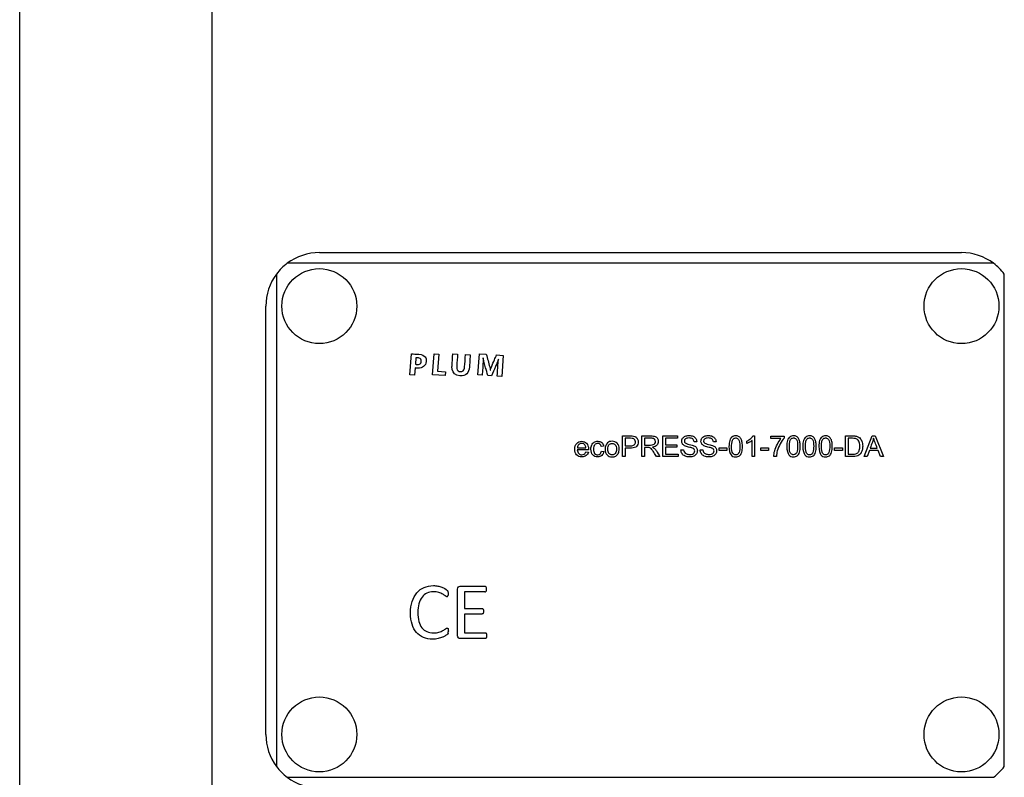
# Model space of a CAD drawing. Units: millimetres. Extents: x 2890 to 10127, y 3222 to 9732.
# Drawn here: x 3054 to 3146, y 6487 to 6558 of the extents above; entities that cross this region are included whole.
import ezdxf

# ---------------------------------------------------------------- set-up
doc = ezdxf.new("R2010")
doc.units = ezdxf.units.MM
doc.header["$LTSCALE"] = 20
doc.layers.add('Widoczne (ISO)', color=7, linetype='Continuous', lineweight=25)

msp = doc.modelspace()

# ---------------------------------------------------------------- linework, layer by layer
at = {"layer": 'Widoczne (ISO)'}
for p, q in [((3054.36, 6345.872), (3054.36, 6729.872)), ((3072.36, 6363.872), (3072.36, 6711.872)), ((3082.36, 6536.372), (3142.36, 6536.372)), ((3145.36, 6535.372), (3079.36, 6535.372)), ((3078.36, 6534.372), (3078.36, 6488.372)), ((3146.36, 6488.372), (3146.36, 6534.372)), ((3077.36, 6491.372), (3077.36, 6531.372)), ((3090.822, 6524.963), (3090.959, 6526.924)), ((3091.378, 6526.553), (3091.335, 6525.943)), ((3092.945, 6524.963), (3093.082, 6526.924)), ((3093.082, 6526.924), (3093.525, 6526.893)), ((3093.525, 6526.893), (3093.413, 6525.291)), ((3094.836, 6526.926), (3095.278, 6526.895)), ((3096.015, 6526.843), (3096.457, 6526.812)), ((3096.457, 6526.812), (3096.38, 6525.7)), ((3097.177, 6524.964), (3097.314, 6526.925)), ((3097.314, 6526.925), (3097.959, 6526.88)), ((3097.68, 6526.529), (3097.668, 6526.53)), ((3098.917, 6526.813), (3099.546, 6526.769)), ((3099.546, 6526.769), (3099.409, 6524.808)), ((3091.311, 6525.602), (3091.264, 6524.932)), ((3099.101, 6526.43), (3099.09, 6526.431)), ((3091.264, 6524.932), (3090.822, 6524.963)), ((3094.113, 6524.882), (3092.945, 6524.963)), ((3093.413, 6525.291), (3094.138, 6525.24)), ((3094.138, 6525.24), (3094.113, 6524.882)), ((3097.574, 6524.937), (3097.177, 6524.964)), ((3098.458, 6524.875), (3098.097, 6524.9)), ((3098.329, 6525.405), (3098.337, 6525.404)), ((3099.409, 6524.808), (3098.973, 6524.839)), ((3110.68, 6517.321), (3110.68, 6519.256)), ((3112.485, 6517.321), (3112.485, 6519.256)), ((3114.442, 6519.256), (3115.836, 6519.256)), ((3114.442, 6517.321), (3114.442, 6519.256)), ((3115.836, 6519.256), (3115.836, 6519.027)), ((3122.876, 6519.262), (3123.027, 6519.262)), ((3123.027, 6519.262), (3123.027, 6517.321)), ((3124.548, 6519.231), (3125.798, 6519.231)), ((3124.548, 6519.002), (3124.548, 6519.231)), ((3125.798, 6519.231), (3125.798, 6519.046)), ((3131.528, 6517.321), (3131.528, 6519.256)), ((3133.269, 6517.321), (3134.01, 6519.256)), ((3134.01, 6519.256), (3134.289, 6519.256)), ((3134.289, 6519.256), (3135.078, 6517.321)), ((3108.925, 6518.305), (3108.693, 6518.274)), ((3110.937, 6519.027), (3110.937, 6518.336)), ((3112.741, 6519.044), (3112.741, 6518.402)), ((3114.698, 6519.027), (3114.698, 6518.435)), ((3115.836, 6519.027), (3114.698, 6519.027)), ((3114.698, 6518.435), (3115.764, 6518.435)), ((3114.698, 6518.206), (3114.698, 6517.55)), ((3115.764, 6518.206), (3114.698, 6518.206)), ((3115.764, 6518.435), (3115.764, 6518.206)), ((3117.623, 6518.713), (3117.377, 6518.695)), ((3119.424, 6518.713), (3119.178, 6518.695)), ((3122.317, 6518.547), (3122.317, 6518.777)), ((3122.792, 6517.321), (3122.792, 6518.834)), ((3125.494, 6519.002), (3124.548, 6519.002)), ((3131.784, 6519.027), (3131.784, 6517.55)), ((3107.508, 6517.961), (3106.465, 6517.961)), ((3106.478, 6518.155), (3107.262, 6518.155)), ((3107.258, 6517.773), (3107.502, 6517.742)), ((3108.716, 6517.835), (3108.949, 6517.804)), ((3110.937, 6517.321), (3110.68, 6517.321)), ((3110.937, 6518.107), (3110.937, 6517.321)), ((3112.741, 6517.321), (3112.485, 6517.321)), ((3112.741, 6518.179), (3112.741, 6517.321)), ((3114.189, 6517.321), (3113.869, 6517.321)), ((3115.88, 6517.321), (3114.442, 6517.321)), ((3114.698, 6517.55), (3115.88, 6517.55)), ((3115.88, 6517.55), (3115.88, 6517.321)), ((3116.146, 6517.946), (3116.389, 6517.967)), ((3117.947, 6517.946), (3118.19, 6517.967)), ((3119.71, 6518.142), (3120.438, 6518.142)), ((3119.71, 6517.903), (3119.71, 6518.142)), ((3120.438, 6517.903), (3119.71, 6517.903)), ((3120.438, 6518.142), (3120.438, 6517.903)), ((3123.027, 6517.321), (3122.792, 6517.321)), ((3123.609, 6518.142), (3124.335, 6518.142)), ((3123.609, 6517.903), (3123.609, 6518.142)), ((3124.335, 6517.903), (3123.609, 6517.903)), ((3124.335, 6518.142), (3124.335, 6517.903)), ((3125.061, 6517.321), (3124.818, 6517.321)), ((3130.507, 6518.142), (3131.233, 6518.142)), ((3130.507, 6517.903), (3130.507, 6518.142)), ((3131.233, 6517.903), (3130.507, 6517.903)), ((3131.233, 6518.142), (3131.233, 6517.903)), ((3133.539, 6517.321), (3133.269, 6517.321)), ((3133.75, 6517.905), (3133.539, 6517.321)), ((3134.566, 6517.905), (3133.75, 6517.905)), ((3133.824, 6518.114), (3134.485, 6518.114)), ((3134.787, 6517.321), (3134.566, 6517.905)), ((3135.078, 6517.321), (3134.787, 6517.321)), ((3097.833, 6504.678), (3095.919, 6504.678)), ((3095.919, 6504.678), (3095.919, 6503.15)), ((3095.919, 6502.62), (3095.919, 6500.871)), ((3079.36, 6487.372), (3145.36, 6487.372))]:
    msp.add_line(p, q, dxfattribs=at)
for centre in [(3082.36, 6531.372), (3142.36, 6531.372), (3082.36, 6491.372), (3142.36, 6491.372)]:
    msp.add_circle(centre, 3.5, dxfattribs=at)
for centre, radius, start, end in [((3082.36, 6531.372), 5, 90, 126.8699), ((3142.36, 6531.372), 5, 53.1301, 90), ((3082.36, 6531.372), 5, 126.8699, 143.1301), ((3142.36, 6531.372), 5, 36.8699, 53.1301), ((3082.36, 6531.372), 5, 143.1301, 180), ((3097.844, 6504.748), 0.0705, 261.02932, 308.83352), ((3094.26, 6504.334), 0.105, 307.85026, 344.76961), ((3093.769, 6500.994), 0.644, 346.02997, 2.54884), ((3097.838, 6500.463), 0.138, 303.63694, 330.94428), ((3082.36, 6491.372), 5, 180, 216.8699), ((3082.36, 6491.372), 5, 216.8699, 233.1301), ((3142.36, 6491.372), 5, 306.8699, 323.1301), ((3082.36, 6491.372), 5, 233.1301, 270)]:
    msp.add_arc(centre, radius, start, end, dxfattribs=at)
for points, knots in [([(3090.959, 6526.924), (3091.176, 6526.909), (3091.394, 6526.893), (3091.649, 6526.875), (3091.982, 6526.852), (3092.147, 6526.753), (3092.243, 6526.624), (3092.321, 6526.519), (3092.359, 6526.39), (3092.346, 6526.196), (3092.332, 6525.993), (3092.246, 6525.839), (3092.102, 6525.731), (3091.974, 6525.637), (3091.787, 6525.58), (3091.584, 6525.584), (3091.564, 6525.585), (3091.543, 6525.586), (3091.522, 6525.587), (3091.456, 6525.592), (3091.379, 6525.597), (3091.311, 6525.602)], [0, 0, 0, 0, 0.206173, 0.206173, 0.206173, 0.408776, 0.408776, 0.408776, 0.573505, 0.573505, 0.573505, 0.744929, 0.744929, 0.744929, 0.918116, 0.918116, 0.918116, 0.935788, 0.935788, 0.935788, 1, 1, 1, 1]), ([(3091.335, 6525.943), (3091.389, 6525.939), (3091.443, 6525.936), (3091.508, 6525.931), (3091.703, 6525.917), (3091.788, 6525.972), (3091.838, 6526.057), (3091.862, 6526.097), (3091.877, 6526.147), (3091.882, 6526.215), (3091.893, 6526.378), (3091.82, 6526.479), (3091.674, 6526.52), (3091.637, 6526.531), (3091.598, 6526.537), (3091.551, 6526.541), (3091.498, 6526.544), (3091.432, 6526.549), (3091.378, 6526.553)], [0, 0, 0, 0, 0.114986, 0.114986, 0.114986, 0.380466, 0.380466, 0.380466, 0.506208, 0.506208, 0.506208, 0.809361, 0.809361, 0.809361, 0.885598, 0.885598, 0.885598, 1, 1, 1, 1]), ([(3096.38, 6525.7), (3096.338, 6525.111), (3096.044, 6524.836), (3095.495, 6524.875), (3095.069, 6524.905), (3094.833, 6525.114), (3094.771, 6525.458), (3094.752, 6525.559), (3094.748, 6525.668), (3094.757, 6525.794), (3094.78, 6526.128), (3094.81, 6526.565), (3094.836, 6526.926)], [0, 0, 0, 0, 0.359251, 0.359251, 0.359251, 0.638081, 0.638081, 0.638081, 0.720042, 0.720042, 0.720042, 1, 1, 1, 1]), ([(3095.278, 6526.895), (3095.253, 6526.532), (3095.228, 6526.168), (3095.199, 6525.757), (3095.176, 6525.431), (3095.264, 6525.325), (3095.434, 6525.274), (3095.464, 6525.265), (3095.498, 6525.259), (3095.538, 6525.256), (3095.76, 6525.242), (3095.881, 6525.372), (3095.92, 6525.578), (3095.927, 6525.613), (3095.931, 6525.649), (3095.934, 6525.69), (3095.956, 6526.008), (3095.989, 6526.474), (3096.015, 6526.843)], [0, 0, 0, 0, 0.298525, 0.298525, 0.298525, 0.470084, 0.470084, 0.470084, 0.500392, 0.500392, 0.500392, 0.668147, 0.668147, 0.668147, 0.696574, 0.696574, 0.696574, 1, 1, 1, 1]), ([(3097.668, 6526.53), (3097.667, 6526.342), (3097.661, 6526.176), (3097.65, 6526.021), (3097.629, 6525.716), (3097.611, 6525.463), (3097.593, 6525.203), (3097.587, 6525.116), (3097.581, 6525.028), (3097.574, 6524.937)], [0, 0, 0, 0, 0.308414, 0.308414, 0.308414, 0.82715, 0.82715, 0.82715, 1, 1, 1, 1]), ([(3098.097, 6524.9), (3098.029, 6525.144), (3097.962, 6525.388), (3097.896, 6525.625), (3097.85, 6525.792), (3097.804, 6525.956), (3097.761, 6526.114), (3097.748, 6526.159), (3097.737, 6526.198), (3097.722, 6526.252), (3097.713, 6526.285), (3097.695, 6526.405), (3097.68, 6526.529)], [0, 0, 0, 0, 0.451251, 0.451251, 0.451251, 0.769955, 0.769955, 0.769955, 0.860316, 0.860316, 0.860316, 1, 1, 1, 1]), ([(3097.959, 6526.88), (3098.066, 6526.484), (3098.173, 6526.088), (3098.28, 6525.69), (3098.305, 6525.594), (3098.321, 6525.5), (3098.329, 6525.405)], [0, 0, 0, 0, 0.808634, 0.808634, 0.808634, 1, 1, 1, 1]), ([(3098.337, 6525.404), (3098.369, 6525.507), (3098.4, 6525.597), (3098.434, 6525.682), (3098.536, 6525.931), (3098.63, 6526.148), (3098.722, 6526.36), (3098.786, 6526.509), (3098.85, 6526.656), (3098.917, 6526.813)], [0, 0, 0, 0, 0.186326, 0.186326, 0.186326, 0.664486, 0.664486, 0.664486, 1, 1, 1, 1]), ([(3099.09, 6526.431), (3099.062, 6526.326), (3099.038, 6526.239), (3099.01, 6526.175), (3098.94, 6526.011), (3098.871, 6525.848), (3098.817, 6525.723), (3098.673, 6525.383), (3098.596, 6525.198), (3098.458, 6524.875)], [0, 0, 0, 0, 0.141497, 0.141497, 0.141497, 0.372573, 0.372573, 0.372573, 1, 1, 1, 1]), ([(3098.973, 6524.839), (3098.997, 6525.185), (3099.022, 6525.532), (3099.045, 6525.871), (3099.049, 6525.918), (3099.052, 6525.965), (3099.055, 6526.012), (3099.064, 6526.132), (3099.08, 6526.281), (3099.101, 6526.43)], [0, 0, 0, 0, 0.652547, 0.652547, 0.652547, 0.743641, 0.743641, 0.743641, 1, 1, 1, 1]), ([(3110.68, 6519.256), (3110.917, 6519.256), (3111.153, 6519.256), (3111.409, 6519.256), (3111.547, 6519.256), (3111.624, 6519.252), (3111.704, 6519.238), (3111.818, 6519.218), (3111.866, 6519.196), (3111.927, 6519.157), (3111.932, 6519.154), (3111.938, 6519.15), (3111.943, 6519.146), (3112.009, 6519.1), (3112.06, 6519.038), (3112.098, 6518.96), (3112.134, 6518.884), (3112.157, 6518.79), (3112.157, 6518.696), (3112.157, 6518.523), (3112.098, 6518.384), (3112, 6518.278), (3111.916, 6518.188), (3111.728, 6518.119), (3111.515, 6518.109), (3111.488, 6518.108), (3111.462, 6518.107), (3111.433, 6518.107), (3111.288, 6518.107), (3111.094, 6518.107), (3110.937, 6518.107)], [0, 0, 0, 0, 0.211064, 0.211064, 0.211064, 0.297934, 0.297934, 0.297934, 0.374385, 0.374385, 0.374385, 0.381063, 0.381063, 0.381063, 0.455467, 0.455467, 0.455467, 0.533984, 0.533984, 0.533984, 0.678577, 0.678577, 0.678577, 0.839644, 0.839644, 0.839644, 0.860486, 0.860486, 0.860486, 1, 1, 1, 1]), ([(3112.485, 6519.256), (3112.762, 6519.256), (3113.04, 6519.256), (3113.343, 6519.256), (3113.533, 6519.256), (3113.635, 6519.243), (3113.736, 6519.203), (3113.845, 6519.161), (3113.895, 6519.111), (3113.952, 6519.019), (3114.005, 6518.933), (3114.032, 6518.833), (3114.032, 6518.727), (3114.032, 6518.585), (3113.984, 6518.469), (3113.898, 6518.379), (3113.818, 6518.294), (3113.668, 6518.225), (3113.487, 6518.2)], [0, 0, 0, 0, 0.30943, 0.30943, 0.30943, 0.459549, 0.459549, 0.459549, 0.57475, 0.57475, 0.57475, 0.685936, 0.685936, 0.685936, 0.834763, 0.834763, 0.834763, 1, 1, 1, 1]), ([(3116.389, 6517.967), (3116.401, 6517.869), (3116.427, 6517.79), (3116.469, 6517.728), (3116.513, 6517.664), (3116.579, 6517.613), (3116.662, 6517.577), (3116.741, 6517.544), (3116.852, 6517.519), (3116.958, 6517.519), (3117.051, 6517.519), (3117.135, 6517.532), (3117.215, 6517.563), (3117.298, 6517.596), (3117.341, 6517.628), (3117.381, 6517.683), (3117.422, 6517.738), (3117.435, 6517.786), (3117.435, 6517.849), (3117.435, 6517.91), (3117.415, 6517.963), (3117.381, 6518.006), (3117.35, 6518.045), (3117.282, 6518.088), (3117.238, 6518.107), (3117.23, 6518.111), (3117.22, 6518.115), (3117.207, 6518.12), (3117.17, 6518.134), (3117.018, 6518.176), (3116.864, 6518.214), (3116.713, 6518.251), (3116.576, 6518.289), (3116.492, 6518.335), (3116.392, 6518.39), (3116.354, 6518.43), (3116.323, 6518.466), (3116.312, 6518.478), (3116.3, 6518.493), (3116.287, 6518.515), (3116.242, 6518.587), (3116.218, 6518.667), (3116.218, 6518.755), (3116.218, 6518.856), (3116.249, 6518.948), (3116.302, 6519.029), (3116.353, 6519.108), (3116.439, 6519.181), (3116.544, 6519.224), (3116.65, 6519.267), (3116.766, 6519.289), (3116.898, 6519.29), (3117.044, 6519.292), (3117.166, 6519.268), (3117.276, 6519.221), (3117.383, 6519.176), (3117.468, 6519.11), (3117.528, 6519.016), (3117.59, 6518.919), (3117.619, 6518.828), (3117.623, 6518.713)], [0, 0, 0, 0, 0.049621, 0.049621, 0.049621, 0.099872, 0.099872, 0.099872, 0.15697, 0.15697, 0.15697, 0.207027, 0.207027, 0.207027, 0.248225, 0.248225, 0.248225, 0.283558, 0.283558, 0.283558, 0.318424, 0.318424, 0.318424, 0.358197, 0.358197, 0.358197, 0.365778, 0.365778, 0.365778, 0.428964, 0.428964, 0.428964, 0.497341, 0.497341, 0.497341, 0.54043, 0.54043, 0.54043, 0.556022, 0.556022, 0.556022, 0.607713, 0.607713, 0.607713, 0.666073, 0.666073, 0.666073, 0.730819, 0.730819, 0.730819, 0.796565, 0.796565, 0.796565, 0.867024, 0.867024, 0.867024, 0.935804, 0.935804, 0.935804, 1, 1, 1, 1]), ([(3118.19, 6517.967), (3118.202, 6517.87), (3118.227, 6517.79), (3118.269, 6517.728), (3118.312, 6517.662), (3118.379, 6517.613), (3118.463, 6517.577), (3118.542, 6517.543), (3118.651, 6517.519), (3118.757, 6517.519), (3118.851, 6517.519), (3118.935, 6517.531), (3119.015, 6517.563), (3119.1, 6517.598), (3119.141, 6517.628), (3119.18, 6517.683), (3119.222, 6517.74), (3119.236, 6517.786), (3119.236, 6517.849), (3119.236, 6517.91), (3119.216, 6517.963), (3119.182, 6518.006), (3119.149, 6518.047), (3119.082, 6518.089), (3119.03, 6518.111), (3119.024, 6518.114), (3119.016, 6518.117), (3119.008, 6518.12), (3118.97, 6518.135), (3118.819, 6518.176), (3118.665, 6518.214), (3118.513, 6518.251), (3118.376, 6518.289), (3118.293, 6518.335), (3118.193, 6518.39), (3118.154, 6518.43), (3118.124, 6518.466), (3118.113, 6518.478), (3118.101, 6518.493), (3118.087, 6518.515), (3118.042, 6518.587), (3118.019, 6518.667), (3118.019, 6518.755), (3118.019, 6518.854), (3118.048, 6518.946), (3118.101, 6519.029), (3118.155, 6519.114), (3118.243, 6519.182), (3118.344, 6519.224), (3118.439, 6519.262), (3118.565, 6519.289), (3118.698, 6519.29), (3118.855, 6519.292), (3118.964, 6519.268), (3119.076, 6519.221), (3119.186, 6519.175), (3119.269, 6519.107), (3119.328, 6519.016), (3119.388, 6518.926), (3119.418, 6518.826), (3119.424, 6518.713)], [0, 0, 0, 0, 0.049409, 0.049409, 0.049409, 0.099873, 0.099873, 0.099873, 0.156597, 0.156597, 0.156597, 0.206633, 0.206633, 0.206633, 0.247965, 0.247965, 0.247965, 0.283479, 0.283479, 0.283479, 0.318363, 0.318363, 0.318363, 0.360441, 0.360441, 0.360441, 0.365629, 0.365629, 0.365629, 0.428892, 0.428892, 0.428892, 0.497263, 0.497263, 0.497263, 0.540288, 0.540288, 0.540288, 0.555913, 0.555913, 0.555913, 0.607569, 0.607569, 0.607569, 0.665109, 0.665109, 0.665109, 0.727864, 0.727864, 0.727864, 0.795424, 0.795424, 0.795424, 0.864683, 0.864683, 0.864683, 0.932342, 0.932342, 0.932342, 1, 1, 1, 1]), ([(3120.636, 6518.276), (3120.636, 6518.493), (3120.655, 6518.674), (3120.707, 6518.827), (3120.767, 6519.002), (3120.816, 6519.068), (3120.916, 6519.15), (3121.008, 6519.226), (3121.124, 6519.262), (3121.265, 6519.262), (3121.369, 6519.262), (3121.461, 6519.241), (3121.538, 6519.2), (3121.615, 6519.16), (3121.681, 6519.097), (3121.731, 6519.019), (3121.786, 6518.933), (3121.823, 6518.836), (3121.851, 6518.732), (3121.874, 6518.644), (3121.893, 6518.456), (3121.893, 6518.276), (3121.893, 6518.061), (3121.875, 6517.879), (3121.824, 6517.726), (3121.766, 6517.554), (3121.715, 6517.484), (3121.615, 6517.404), (3121.52, 6517.327), (3121.407, 6517.29), (3121.265, 6517.29), (3121.067, 6517.29), (3120.925, 6517.366), (3120.827, 6517.489), (3120.719, 6517.622), (3120.636, 6517.927), (3120.636, 6518.276)], [0, 0, 0, 0, 0.100174, 0.100174, 0.100174, 0.17905, 0.17905, 0.17905, 0.251192, 0.251192, 0.251192, 0.303874, 0.303874, 0.303874, 0.358341, 0.358341, 0.358341, 0.418483, 0.418483, 0.418483, 0.501197, 0.501197, 0.501197, 0.599968, 0.599968, 0.599968, 0.678306, 0.678306, 0.678306, 0.749775, 0.749775, 0.749775, 0.850276, 0.850276, 0.850276, 1, 1, 1, 1]), ([(3122.317, 6518.777), (3122.45, 6518.839), (3122.566, 6518.915), (3122.764, 6519.092), (3122.835, 6519.179), (3122.876, 6519.262)], [0, 0, 0, 0, 0.5, 0.5, 1, 1, 1, 1]), ([(3126.035, 6518.276), (3126.035, 6518.493), (3126.053, 6518.674), (3126.104, 6518.827), (3126.162, 6519.003), (3126.214, 6519.068), (3126.314, 6519.15), (3126.407, 6519.227), (3126.521, 6519.262), (3126.662, 6519.262), (3126.767, 6519.262), (3126.858, 6519.241), (3126.936, 6519.2), (3127.014, 6519.16), (3127.079, 6519.097), (3127.129, 6519.019), (3127.184, 6518.933), (3127.221, 6518.836), (3127.247, 6518.732), (3127.27, 6518.643), (3127.291, 6518.456), (3127.291, 6518.276), (3127.291, 6518.061), (3127.273, 6517.879), (3127.222, 6517.726), (3127.164, 6517.554), (3127.113, 6517.484), (3127.013, 6517.404), (3126.918, 6517.327), (3126.804, 6517.29), (3126.662, 6517.29), (3126.465, 6517.29), (3126.322, 6517.366), (3126.225, 6517.489), (3126.118, 6517.623), (3126.035, 6517.927), (3126.035, 6518.276)], [0, 0, 0, 0, 0.100068, 0.100068, 0.100068, 0.179018, 0.179018, 0.179018, 0.250642, 0.250642, 0.250642, 0.303861, 0.303861, 0.303861, 0.358403, 0.358403, 0.358403, 0.418453, 0.418453, 0.418453, 0.501219, 0.501219, 0.501219, 0.59999, 0.59999, 0.59999, 0.678437, 0.678437, 0.678437, 0.750457, 0.750457, 0.750457, 0.850331, 0.850331, 0.850331, 1, 1, 1, 1]), ([(3127.534, 6518.276), (3127.534, 6518.493), (3127.552, 6518.674), (3127.605, 6518.827), (3127.664, 6519.001), (3127.713, 6519.068), (3127.813, 6519.15), (3127.906, 6519.227), (3128.021, 6519.262), (3128.162, 6519.262), (3128.266, 6519.262), (3128.358, 6519.241), (3128.436, 6519.2), (3128.513, 6519.16), (3128.579, 6519.097), (3128.629, 6519.019), (3128.684, 6518.933), (3128.721, 6518.836), (3128.748, 6518.732), (3128.772, 6518.644), (3128.791, 6518.456), (3128.791, 6518.276), (3128.791, 6518.061), (3128.772, 6517.879), (3128.721, 6517.726), (3128.664, 6517.554), (3128.613, 6517.484), (3128.513, 6517.404), (3128.418, 6517.327), (3128.304, 6517.29), (3128.162, 6517.29), (3127.964, 6517.29), (3127.822, 6517.366), (3127.725, 6517.489), (3127.618, 6517.623), (3127.534, 6517.927), (3127.534, 6518.276)], [0, 0, 0, 0, 0.100174, 0.100174, 0.100174, 0.178942, 0.178942, 0.178942, 0.250541, 0.250541, 0.250541, 0.303769, 0.303769, 0.303769, 0.358345, 0.358345, 0.358345, 0.418487, 0.418487, 0.418487, 0.501202, 0.501202, 0.501202, 0.599973, 0.599973, 0.599973, 0.678423, 0.678423, 0.678423, 0.750446, 0.750446, 0.750446, 0.850325, 0.850325, 0.850325, 1, 1, 1, 1]), ([(3129.034, 6518.276), (3129.034, 6518.493), (3129.052, 6518.674), (3129.105, 6518.827), (3129.164, 6519.002), (3129.213, 6519.068), (3129.313, 6519.15), (3129.406, 6519.226), (3129.521, 6519.262), (3129.663, 6519.262), (3129.766, 6519.262), (3129.858, 6519.241), (3129.935, 6519.2), (3130.012, 6519.16), (3130.079, 6519.097), (3130.128, 6519.019), (3130.183, 6518.933), (3130.221, 6518.836), (3130.248, 6518.732), (3130.271, 6518.644), (3130.29, 6518.456), (3130.29, 6518.276), (3130.29, 6518.061), (3130.272, 6517.879), (3130.221, 6517.726), (3130.163, 6517.554), (3130.113, 6517.484), (3130.013, 6517.404), (3129.917, 6517.327), (3129.804, 6517.29), (3129.663, 6517.29), (3129.464, 6517.29), (3129.323, 6517.366), (3129.224, 6517.489), (3129.117, 6517.622), (3129.034, 6517.927), (3129.034, 6518.276)], [0, 0, 0, 0, 0.100174, 0.100174, 0.100174, 0.17905, 0.17905, 0.17905, 0.251192, 0.251192, 0.251192, 0.303874, 0.303874, 0.303874, 0.358341, 0.358341, 0.358341, 0.418483, 0.418483, 0.418483, 0.501197, 0.501197, 0.501197, 0.599968, 0.599968, 0.599968, 0.678306, 0.678306, 0.678306, 0.749775, 0.749775, 0.749775, 0.850276, 0.850276, 0.850276, 1, 1, 1, 1]), ([(3131.528, 6519.256), (3131.743, 6519.256), (3131.958, 6519.256), (3132.194, 6519.256), (3132.358, 6519.256), (3132.445, 6519.25), (3132.537, 6519.227), (3132.656, 6519.198), (3132.718, 6519.165), (3132.783, 6519.119), (3132.796, 6519.111), (3132.808, 6519.101), (3132.822, 6519.09), (3132.92, 6519.008), (3132.992, 6518.903), (3133.042, 6518.782), (3133.045, 6518.774), (3133.048, 6518.767), (3133.051, 6518.759), (3133.099, 6518.63), (3133.126, 6518.469), (3133.126, 6518.299), (3133.126, 6518.152), (3133.11, 6518.021), (3133.075, 6517.908), (3133.042, 6517.801), (3133.002, 6517.709), (3132.943, 6517.626), (3132.873, 6517.531), (3132.833, 6517.495), (3132.766, 6517.451), (3132.708, 6517.413), (3132.624, 6517.375), (3132.536, 6517.353), (3132.441, 6517.33), (3132.333, 6517.321), (3132.225, 6517.321), (3132.026, 6517.321), (3131.755, 6517.321), (3131.528, 6517.321)], [0, 0, 0, 0, 0.145742, 0.145742, 0.145742, 0.223049, 0.223049, 0.223049, 0.288044, 0.288044, 0.288044, 0.300241, 0.300241, 0.300241, 0.387957, 0.387957, 0.387957, 0.39336, 0.39336, 0.39336, 0.49088, 0.49088, 0.49088, 0.574668, 0.574668, 0.574668, 0.653949, 0.653949, 0.653949, 0.716228, 0.716228, 0.716228, 0.778684, 0.778684, 0.778684, 0.845919, 0.845919, 0.845919, 1, 1, 1, 1]), ([(3107.502, 6517.742), (3107.463, 6517.597), (3107.39, 6517.485), (3107.289, 6517.409), (3107.188, 6517.333), (3107.049, 6517.29), (3106.889, 6517.29), (3106.684, 6517.29), (3106.522, 6517.353), (3106.402, 6517.48), (3106.283, 6517.606), (3106.222, 6517.782), (3106.222, 6518.009), (3106.222, 6518.242), (3106.279, 6518.424), (3106.404, 6518.559), (3106.531, 6518.696), (3106.679, 6518.753), (3106.874, 6518.753), (3107.068, 6518.753), (3107.219, 6518.684), (3107.332, 6518.561), (3107.438, 6518.446), (3107.51, 6518.249), (3107.51, 6518.024), (3107.51, 6518.009), (3107.51, 6517.988), (3107.508, 6517.961)], [0, 0, 0, 0, 0.09701, 0.09701, 0.09701, 0.200414, 0.200414, 0.200414, 0.33248, 0.33248, 0.33248, 0.464547, 0.464547, 0.464547, 0.599246, 0.599246, 0.599246, 0.725877, 0.725877, 0.725877, 0.851165, 0.851165, 0.851165, 0.991208, 0.991208, 0.991208, 1, 1, 1, 1]), ([(3107.262, 6518.155), (3107.25, 6518.268), (3107.225, 6518.357), (3107.171, 6518.421), (3107.082, 6518.529), (3107.002, 6518.559), (3106.877, 6518.559), (3106.768, 6518.559), (3106.676, 6518.521), (3106.602, 6518.448), (3106.527, 6518.375), (3106.486, 6518.277), (3106.478, 6518.155)], [0, 0, 0, 0, 0.217477, 0.217477, 0.217477, 0.502646, 0.502646, 0.502646, 0.751323, 0.751323, 0.751323, 1, 1, 1, 1]), ([(3108.949, 6517.804), (3108.924, 6517.645), (3108.86, 6517.519), (3108.753, 6517.427), (3108.643, 6517.332), (3108.521, 6517.29), (3108.368, 6517.29), (3108.171, 6517.29), (3108.019, 6517.358), (3107.907, 6517.478), (3107.8, 6517.593), (3107.732, 6517.788), (3107.732, 6518.017), (3107.732, 6518.165), (3107.756, 6518.296), (3107.807, 6518.413), (3107.859, 6518.534), (3107.929, 6518.609), (3108.036, 6518.668), (3108.141, 6518.726), (3108.247, 6518.753), (3108.368, 6518.753), (3108.518, 6518.753), (3108.641, 6518.716), (3108.739, 6518.637), (3108.841, 6518.556), (3108.897, 6518.45), (3108.925, 6518.305)], [0, 0, 0, 0, 0.11197, 0.11197, 0.11197, 0.220563, 0.220563, 0.220563, 0.359534, 0.359534, 0.359534, 0.512831, 0.512831, 0.512831, 0.611875, 0.611875, 0.611875, 0.703846, 0.703846, 0.703846, 0.79014, 0.79014, 0.79014, 0.897328, 0.897328, 0.897328, 1, 1, 1, 1]), ([(3108.693, 6518.274), (3108.672, 6518.367), (3108.635, 6518.437), (3108.576, 6518.487), (3108.516, 6518.537), (3108.455, 6518.559), (3108.375, 6518.559), (3108.251, 6518.559), (3108.156, 6518.51), (3108.086, 6518.43), (3108.022, 6518.357), (3107.975, 6518.202), (3107.975, 6518.024), (3107.975, 6517.843), (3108.005, 6517.706), (3108.083, 6517.613), (3108.172, 6517.509), (3108.242, 6517.485), (3108.365, 6517.486), (3108.461, 6517.487), (3108.537, 6517.515), (3108.598, 6517.571), (3108.654, 6517.622), (3108.7, 6517.718), (3108.716, 6517.835)], [0, 0, 0, 0, 0.096019, 0.096019, 0.096019, 0.183868, 0.183868, 0.183868, 0.320173, 0.320173, 0.320173, 0.482952, 0.482952, 0.482952, 0.647778, 0.647778, 0.647778, 0.78241, 0.78241, 0.78241, 0.886235, 0.886235, 0.886235, 1, 1, 1, 1]), ([(3109.061, 6518.022), (3109.061, 6518.278), (3109.129, 6518.469), (3109.277, 6518.597), (3109.404, 6518.707), (3109.542, 6518.753), (3109.718, 6518.753), (3109.911, 6518.753), (3110.068, 6518.69), (3110.19, 6518.564), (3110.312, 6518.438), (3110.373, 6518.264), (3110.373, 6518.042), (3110.373, 6517.868), (3110.35, 6517.727), (3110.292, 6517.616), (3110.23, 6517.496), (3110.164, 6517.436), (3110.056, 6517.375), (3109.952, 6517.317), (3109.841, 6517.29), (3109.718, 6517.29), (3109.519, 6517.29), (3109.36, 6517.356), (3109.242, 6517.478), (3109.126, 6517.598), (3109.061, 6517.788), (3109.061, 6518.022)], [0, 0, 0, 0, 0.140716, 0.140716, 0.140716, 0.251943, 0.251943, 0.251943, 0.373526, 0.373526, 0.373526, 0.495109, 0.495109, 0.495109, 0.59002, 0.59002, 0.59002, 0.670008, 0.670008, 0.670008, 0.745919, 0.745919, 0.745919, 0.869411, 0.869411, 0.869411, 1, 1, 1, 1]), ([(3109.304, 6518.022), (3109.304, 6517.849), (3109.338, 6517.715), (3109.421, 6517.618), (3109.515, 6517.509), (3109.599, 6517.485), (3109.718, 6517.486), (3109.824, 6517.487), (3109.936, 6517.532), (3110.013, 6517.62), (3110.091, 6517.71), (3110.131, 6517.846), (3110.131, 6518.03), (3110.131, 6518.2), (3110.095, 6518.331), (3110.013, 6518.425), (3109.927, 6518.523), (3109.838, 6518.559), (3109.718, 6518.559), (3109.593, 6518.559), (3109.496, 6518.509), (3109.421, 6518.425), (3109.353, 6518.349), (3109.304, 6518.196), (3109.304, 6518.022)], [0, 0, 0, 0, 0.13526, 0.13526, 0.13526, 0.254503, 0.254503, 0.254503, 0.383003, 0.383003, 0.383003, 0.515399, 0.515399, 0.515399, 0.637658, 0.637658, 0.637658, 0.748901, 0.748901, 0.748901, 0.864915, 0.864915, 0.864915, 1, 1, 1, 1]), ([(3110.937, 6518.336), (3111.097, 6518.336), (3111.256, 6518.336), (3111.436, 6518.336), (3111.628, 6518.336), (3111.712, 6518.36), (3111.789, 6518.429), (3111.868, 6518.499), (3111.893, 6518.572), (3111.893, 6518.689), (3111.893, 6518.768), (3111.874, 6518.838), (3111.833, 6518.896), (3111.787, 6518.959), (3111.734, 6518.992), (3111.671, 6519.01), (3111.634, 6519.021), (3111.529, 6519.027), (3111.431, 6519.027), (3111.3, 6519.027), (3111.095, 6519.027), (3110.937, 6519.027)], [0, 0, 0, 0, 0.206369, 0.206369, 0.206369, 0.3703, 0.3703, 0.3703, 0.502618, 0.502618, 0.502618, 0.592786, 0.592786, 0.592786, 0.69195, 0.69195, 0.69195, 0.79578, 0.79578, 0.79578, 1, 1, 1, 1]), ([(3112.741, 6518.402), (3112.919, 6518.402), (3113.098, 6518.402), (3113.291, 6518.402), (3113.418, 6518.402), (3113.491, 6518.41), (3113.566, 6518.438), (3113.649, 6518.468), (3113.681, 6518.497), (3113.718, 6518.553), (3113.753, 6518.606), (3113.77, 6518.666), (3113.77, 6518.728), (3113.77, 6518.82), (3113.736, 6518.896), (3113.669, 6518.955), (3113.596, 6519.02), (3113.482, 6519.044), (3113.353, 6519.044), (3113.193, 6519.044), (3112.936, 6519.044), (3112.741, 6519.044)], [0, 0, 0, 0, 0.222101, 0.222101, 0.222101, 0.337582, 0.337582, 0.337582, 0.424614, 0.424614, 0.424614, 0.506909, 0.506909, 0.506909, 0.626533, 0.626533, 0.626533, 0.757442, 0.757442, 0.757442, 1, 1, 1, 1]), ([(3117.377, 6518.695), (3117.363, 6518.816), (3117.319, 6518.906), (3117.244, 6518.968), (3117.17, 6519.027), (3117.066, 6519.06), (3116.908, 6519.062), (3116.728, 6519.063), (3116.645, 6519.034), (3116.571, 6518.975), (3116.5, 6518.919), (3116.464, 6518.851), (3116.464, 6518.771), (3116.464, 6518.693), (3116.494, 6518.641), (3116.54, 6518.6), (3116.578, 6518.565), (3116.736, 6518.506), (3116.925, 6518.462), (3117.121, 6518.417), (3117.275, 6518.374), (3117.352, 6518.34), (3117.463, 6518.29), (3117.546, 6518.223), (3117.601, 6518.143), (3117.658, 6518.061), (3117.681, 6517.973), (3117.681, 6517.868), (3117.681, 6517.763), (3117.649, 6517.666), (3117.593, 6517.577), (3117.539, 6517.492), (3117.445, 6517.414), (3117.34, 6517.366), (3117.235, 6517.318), (3117.104, 6517.29), (3116.968, 6517.29), (3116.801, 6517.29), (3116.656, 6517.313), (3116.53, 6517.366), (3116.394, 6517.424), (3116.323, 6517.491), (3116.253, 6517.598), (3116.186, 6517.701), (3116.15, 6517.817), (3116.146, 6517.946)], [0, 0, 0, 0, 0.064997, 0.064997, 0.064997, 0.127635, 0.127635, 0.127635, 0.183407, 0.183407, 0.183407, 0.23682, 0.23682, 0.23682, 0.288761, 0.288761, 0.288761, 0.364604, 0.364604, 0.364604, 0.450175, 0.450175, 0.450175, 0.512191, 0.512191, 0.512191, 0.571617, 0.571617, 0.571617, 0.630846, 0.630846, 0.630846, 0.695695, 0.695695, 0.695695, 0.766357, 0.766357, 0.766357, 0.853558, 0.853558, 0.853558, 0.928055, 0.928055, 0.928055, 1, 1, 1, 1]), ([(3119.178, 6518.695), (3119.164, 6518.816), (3119.12, 6518.906), (3119.044, 6518.968), (3118.968, 6519.03), (3118.855, 6519.06), (3118.708, 6519.062), (3118.565, 6519.063), (3118.449, 6519.039), (3118.371, 6518.975), (3118.28, 6518.901), (3118.265, 6518.858), (3118.265, 6518.771), (3118.265, 6518.691), (3118.295, 6518.64), (3118.339, 6518.6), (3118.376, 6518.566), (3118.537, 6518.505), (3118.724, 6518.462), (3118.922, 6518.417), (3119.075, 6518.374), (3119.151, 6518.34), (3119.263, 6518.289), (3119.346, 6518.224), (3119.4, 6518.143), (3119.457, 6518.059), (3119.481, 6517.974), (3119.481, 6517.868), (3119.481, 6517.763), (3119.45, 6517.666), (3119.394, 6517.577), (3119.34, 6517.492), (3119.245, 6517.414), (3119.141, 6517.366), (3119.035, 6517.318), (3118.905, 6517.29), (3118.769, 6517.29), (3118.6, 6517.29), (3118.457, 6517.313), (3118.33, 6517.366), (3118.192, 6517.425), (3118.123, 6517.491), (3118.053, 6517.598), (3117.985, 6517.699), (3117.951, 6517.817), (3117.947, 6517.946)], [0, 0, 0, 0, 0.064992, 0.064992, 0.064992, 0.130191, 0.130191, 0.130191, 0.194896, 0.194896, 0.194896, 0.244011, 0.244011, 0.244011, 0.289286, 0.289286, 0.289286, 0.364359, 0.364359, 0.364359, 0.450011, 0.450011, 0.450011, 0.511897, 0.511897, 0.511897, 0.571497, 0.571497, 0.571497, 0.63074, 0.63074, 0.63074, 0.69554, 0.69554, 0.69554, 0.765953, 0.765953, 0.765953, 0.853297, 0.853297, 0.853297, 0.928208, 0.928208, 0.928208, 1, 1, 1, 1]), ([(3120.878, 6518.277), (3120.878, 6517.958), (3120.916, 6517.746), (3120.99, 6517.642), (3121.061, 6517.543), (3121.144, 6517.485), (3121.265, 6517.486), (3121.402, 6517.488), (3121.457, 6517.543), (3121.514, 6517.61), (3121.522, 6517.619), (3121.53, 6517.63), (3121.539, 6517.643), (3121.586, 6517.709), (3121.641, 6517.907), (3121.65, 6518.165), (3121.651, 6518.203), (3121.651, 6518.24), (3121.651, 6518.277), (3121.651, 6518.568), (3121.626, 6518.788), (3121.539, 6518.911), (3121.469, 6519.01), (3121.401, 6519.04), (3121.357, 6519.054), (3121.333, 6519.061), (3121.308, 6519.068), (3121.262, 6519.068), (3121.14, 6519.068), (3121.059, 6519.012), (3121, 6518.929), (3120.944, 6518.849), (3120.885, 6518.629), (3120.879, 6518.356), (3120.879, 6518.33), (3120.878, 6518.303), (3120.878, 6518.277)], [0, 0, 0, 0, 0.125106, 0.125106, 0.125106, 0.243466, 0.243466, 0.243466, 0.333915, 0.333915, 0.333915, 0.34663, 0.34663, 0.34663, 0.480584, 0.480584, 0.480584, 0.499834, 0.499834, 0.499834, 0.651948, 0.651948, 0.651948, 0.714336, 0.714336, 0.714336, 0.748766, 0.748766, 0.748766, 0.838686, 0.838686, 0.838686, 0.985733, 0.985733, 0.985733, 1, 1, 1, 1]), ([(3122.792, 6518.834), (3122.734, 6518.78), (3122.66, 6518.725), (3122.567, 6518.671), (3122.473, 6518.616), (3122.391, 6518.575), (3122.317, 6518.547)], [0, 0, 0, 0, 0.499489, 0.499489, 0.499489, 1, 1, 1, 1]), ([(3124.818, 6517.321), (3124.82, 6517.478), (3124.853, 6517.667), (3124.908, 6517.873), (3124.958, 6518.062), (3125.046, 6518.296), (3125.153, 6518.497), (3125.267, 6518.709), (3125.372, 6518.863), (3125.494, 6519.002)], [0, 0, 0, 0, 0.314413, 0.314413, 0.314413, 0.663321, 0.663321, 0.663321, 1, 1, 1, 1]), ([(3125.798, 6519.046), (3125.673, 6518.912), (3125.549, 6518.733), (3125.431, 6518.524), (3125.318, 6518.323), (3125.216, 6518.076), (3125.151, 6517.854), (3125.104, 6517.694), (3125.074, 6517.513), (3125.061, 6517.321)], [0, 0, 0, 0, 0.3429, 0.3429, 0.3429, 0.718705, 0.718705, 0.718705, 1, 1, 1, 1]), ([(3126.276, 6518.277), (3126.276, 6517.985), (3126.301, 6517.763), (3126.388, 6517.642), (3126.452, 6517.552), (3126.517, 6517.518), (3126.556, 6517.504), (3126.584, 6517.494), (3126.609, 6517.485), (3126.662, 6517.486), (3126.763, 6517.487), (3126.846, 6517.537), (3126.899, 6517.595), (3126.912, 6517.61), (3126.924, 6517.624), (3126.937, 6517.643), (3126.985, 6517.71), (3127.039, 6517.907), (3127.048, 6518.166), (3127.049, 6518.203), (3127.049, 6518.24), (3127.049, 6518.277), (3127.049, 6518.568), (3127.024, 6518.788), (3126.937, 6518.911), (3126.867, 6519.01), (3126.8, 6519.04), (3126.756, 6519.054), (3126.731, 6519.061), (3126.706, 6519.068), (3126.66, 6519.068), (3126.538, 6519.068), (3126.457, 6519.012), (3126.398, 6518.929), (3126.342, 6518.849), (3126.283, 6518.629), (3126.277, 6518.356), (3126.277, 6518.33), (3126.276, 6518.303), (3126.276, 6518.277)], [0, 0, 0, 0, 0.152334, 0.152334, 0.152334, 0.208806, 0.208806, 0.208806, 0.249794, 0.249794, 0.249794, 0.327302, 0.327302, 0.327302, 0.346581, 0.346581, 0.346581, 0.480674, 0.480674, 0.480674, 0.499826, 0.499826, 0.499826, 0.651942, 0.651942, 0.651942, 0.714331, 0.714331, 0.714331, 0.748761, 0.748761, 0.748761, 0.838683, 0.838683, 0.838683, 0.985732, 0.985732, 0.985732, 1, 1, 1, 1]), ([(3127.776, 6518.277), (3127.776, 6517.958), (3127.813, 6517.746), (3127.888, 6517.642), (3127.958, 6517.543), (3128.042, 6517.485), (3128.162, 6517.486), (3128.301, 6517.488), (3128.354, 6517.542), (3128.411, 6517.609), (3128.419, 6517.619), (3128.428, 6517.63), (3128.437, 6517.643), (3128.484, 6517.71), (3128.539, 6517.907), (3128.547, 6518.166), (3128.548, 6518.203), (3128.549, 6518.24), (3128.549, 6518.277), (3128.549, 6518.568), (3128.524, 6518.788), (3128.437, 6518.911), (3128.367, 6519.01), (3128.299, 6519.04), (3128.255, 6519.054), (3128.231, 6519.061), (3128.206, 6519.068), (3128.159, 6519.068), (3128.038, 6519.068), (3127.957, 6519.012), (3127.898, 6518.929), (3127.841, 6518.849), (3127.783, 6518.629), (3127.777, 6518.356), (3127.776, 6518.33), (3127.776, 6518.303), (3127.776, 6518.277)], [0, 0, 0, 0, 0.124951, 0.124951, 0.124951, 0.242812, 0.242812, 0.242812, 0.333376, 0.333376, 0.333376, 0.346591, 0.346591, 0.346591, 0.480682, 0.480682, 0.480682, 0.499833, 0.499833, 0.499833, 0.651948, 0.651948, 0.651948, 0.714335, 0.714335, 0.714335, 0.748765, 0.748765, 0.748765, 0.838686, 0.838686, 0.838686, 0.985733, 0.985733, 0.985733, 1, 1, 1, 1]), ([(3129.276, 6518.277), (3129.276, 6517.958), (3129.313, 6517.746), (3129.388, 6517.642), (3129.458, 6517.543), (3129.542, 6517.485), (3129.663, 6517.486), (3129.799, 6517.488), (3129.855, 6517.543), (3129.911, 6517.61), (3129.919, 6517.619), (3129.928, 6517.63), (3129.937, 6517.643), (3129.984, 6517.709), (3130.039, 6517.907), (3130.047, 6518.165), (3130.048, 6518.203), (3130.049, 6518.24), (3130.049, 6518.277), (3130.049, 6518.568), (3130.024, 6518.788), (3129.938, 6518.911), (3129.869, 6519.01), (3129.8, 6519.039), (3129.757, 6519.053), (3129.732, 6519.061), (3129.707, 6519.068), (3129.659, 6519.068), (3129.538, 6519.068), (3129.456, 6519.012), (3129.398, 6518.929), (3129.341, 6518.849), (3129.283, 6518.629), (3129.277, 6518.356), (3129.276, 6518.33), (3129.276, 6518.303), (3129.276, 6518.277)], [0, 0, 0, 0, 0.125077, 0.125077, 0.125077, 0.243409, 0.243409, 0.243409, 0.333834, 0.333834, 0.333834, 0.346539, 0.346539, 0.346539, 0.480428, 0.480428, 0.480428, 0.499658, 0.499658, 0.499658, 0.651467, 0.651467, 0.651467, 0.712857, 0.712857, 0.712857, 0.748652, 0.748652, 0.748652, 0.838697, 0.838697, 0.838697, 0.985832, 0.985832, 0.985832, 1, 1, 1, 1]), ([(3131.784, 6517.55), (3131.917, 6517.55), (3132.05, 6517.55), (3132.197, 6517.55), (3132.335, 6517.55), (3132.414, 6517.559), (3132.498, 6517.586), (3132.587, 6517.616), (3132.624, 6517.64), (3132.671, 6517.685), (3132.735, 6517.747), (3132.781, 6517.834), (3132.813, 6517.93), (3132.842, 6518.02), (3132.863, 6518.162), (3132.863, 6518.303), (3132.863, 6518.493), (3132.838, 6518.648), (3132.764, 6518.768), (3132.673, 6518.915), (3132.62, 6518.949), (3132.522, 6518.987), (3132.459, 6519.012), (3132.327, 6519.027), (3132.19, 6519.027), (3132.075, 6519.027), (3131.913, 6519.027), (3131.784, 6519.027)], [0, 0, 0, 0, 0.127278, 0.127278, 0.127278, 0.223288, 0.223288, 0.223288, 0.29291, 0.29291, 0.29291, 0.3874, 0.3874, 0.3874, 0.49834, 0.49834, 0.49834, 0.64846, 0.64846, 0.64846, 0.769062, 0.769062, 0.769062, 0.876487, 0.876487, 0.876487, 1, 1, 1, 1]), ([(3134.143, 6519.054), (3134.116, 6518.929), (3134.081, 6518.804), (3134.036, 6518.683), (3133.965, 6518.493), (3133.894, 6518.304), (3133.824, 6518.114)], [0, 0, 0, 0, 0.388216, 0.388216, 0.388216, 1, 1, 1, 1]), ([(3134.485, 6518.114), (3134.419, 6518.288), (3134.353, 6518.462), (3134.281, 6518.651), (3134.212, 6518.834), (3134.176, 6518.944), (3134.143, 6519.054)], [0, 0, 0, 0, 0.558042, 0.558042, 0.558042, 1, 1, 1, 1]), ([(3106.465, 6517.961), (3106.473, 6517.81), (3106.513, 6517.693), (3106.595, 6517.608), (3106.683, 6517.518), (3106.767, 6517.485), (3106.889, 6517.486), (3106.979, 6517.487), (3107.052, 6517.509), (3107.111, 6517.554), (3107.167, 6517.597), (3107.222, 6517.674), (3107.258, 6517.773)], [0, 0, 0, 0, 0.307822, 0.307822, 0.307822, 0.584163, 0.584163, 0.584163, 0.784328, 0.784328, 0.784328, 1, 1, 1, 1]), ([(3113.869, 6517.321), (3113.788, 6517.447), (3113.708, 6517.573), (3113.613, 6517.723), (3113.514, 6517.877), (3113.482, 6517.92), (3113.427, 6517.989), (3113.379, 6518.051), (3113.336, 6518.093), (3113.298, 6518.117), (3113.256, 6518.144), (3113.218, 6518.16), (3113.18, 6518.17), (3113.155, 6518.177), (3113.095, 6518.179), (3113.038, 6518.179), (3112.957, 6518.179), (3112.836, 6518.179), (3112.741, 6518.179)], [0, 0, 0, 0, 0.287934, 0.287934, 0.287934, 0.469939, 0.469939, 0.469939, 0.63347, 0.63347, 0.63347, 0.722378, 0.722378, 0.722378, 0.815875, 0.815875, 0.815875, 1, 1, 1, 1]), ([(3113.487, 6518.2), (3113.552, 6518.168), (3113.604, 6518.136), (3113.641, 6518.103), (3113.728, 6518.026), (3113.787, 6517.947), (3113.853, 6517.846), (3113.959, 6517.684), (3114.078, 6517.494), (3114.189, 6517.321)], [0, 0, 0, 0, 0.15434, 0.15434, 0.15434, 0.459705, 0.459705, 0.459705, 1, 1, 1, 1]), ([(3094.372, 6500.779), (3094.361, 6500.761), (3094.343, 6500.739), (3094.317, 6500.713), (3094.291, 6500.687), (3094.24, 6500.65), (3094.159, 6500.599), (3094.07, 6500.543), (3093.971, 6500.494), (3093.886, 6500.459), (3093.878, 6500.455), (3093.87, 6500.452), (3093.86, 6500.448), (3093.777, 6500.414), (3093.59, 6500.353), (3093.448, 6500.323), (3093.293, 6500.29), (3093.124, 6500.275), (3092.94, 6500.275), (3092.624, 6500.275), (3092.342, 6500.326), (3092.082, 6500.433), (3091.821, 6500.542), (3091.606, 6500.696), (3091.43, 6500.901), (3091.261, 6501.097), (3091.108, 6501.375), (3091.018, 6501.663), (3090.932, 6501.938), (3090.871, 6502.324), (3090.871, 6502.709), (3090.871, 6503.114), (3090.926, 6503.474), (3091.029, 6503.791), (3091.129, 6504.099), (3091.269, 6504.364), (3091.467, 6504.597), (3091.678, 6504.846), (3091.878, 6504.982), (3092.145, 6505.098), (3092.401, 6505.21), (3092.702, 6505.271), (3093.017, 6505.275), (3093.151, 6505.276), (3093.291, 6505.261), (3093.426, 6505.234), (3093.568, 6505.207), (3093.677, 6505.174), (3093.798, 6505.135), (3093.917, 6505.096), (3094, 6505.053), (3094.1, 6504.995), (3094.214, 6504.929), (3094.244, 6504.899), (3094.28, 6504.863), (3094.315, 6504.828), (3094.339, 6504.804), (3094.346, 6504.785)], [0, 0, 0, 0, 0.019755, 0.019755, 0.019755, 0.03951, 0.03951, 0.03951, 0.061097, 0.061097, 0.061097, 0.063165, 0.063165, 0.063165, 0.106308, 0.106308, 0.106308, 0.153352, 0.153352, 0.153352, 0.233982, 0.233982, 0.233982, 0.313482, 0.313482, 0.313482, 0.398278, 0.398278, 0.398278, 0.492875, 0.492875, 0.492875, 0.59252, 0.59252, 0.59252, 0.68931, 0.68931, 0.68931, 0.774513, 0.774513, 0.774513, 0.860437, 0.860437, 0.860437, 0.898909, 0.898909, 0.898909, 0.935662, 0.935662, 0.935662, 0.966736, 0.966736, 0.966736, 0.990166, 0.990166, 0.990166, 1, 1, 1, 1]), ([(3094.324, 6504.251), (3094.313, 6504.24), (3094.295, 6504.237), (3094.273, 6504.237), (3094.233, 6504.237), (3094.186, 6504.263), (3094.126, 6504.31), (3094.079, 6504.346), (3093.968, 6504.419), (3093.883, 6504.472), (3093.798, 6504.526), (3093.646, 6504.588), (3093.518, 6504.631), (3093.396, 6504.671), (3093.197, 6504.704), (3093.006, 6504.704), (3092.788, 6504.704), (3092.588, 6504.663), (3092.41, 6504.575), (3092.229, 6504.487), (3092.073, 6504.35), (3091.953, 6504.192), (3091.844, 6504.049), (3091.73, 6503.811), (3091.662, 6503.578), (3091.592, 6503.335), (3091.556, 6503.058), (3091.556, 6502.749), (3091.556, 6502.447), (3091.586, 6502.179), (3091.655, 6501.928), (3091.726, 6501.672), (3091.813, 6501.504), (3091.946, 6501.335), (3092.084, 6501.16), (3092.224, 6501.056), (3092.406, 6500.974), (3092.582, 6500.895), (3092.795, 6500.849), (3093.025, 6500.849), (3093.22, 6500.849), (3093.389, 6500.875), (3093.533, 6500.923), (3093.679, 6500.972), (3093.802, 6501.022), (3093.905, 6501.081), (3094.008, 6501.14), (3094.092, 6501.192), (3094.159, 6501.24), (3094.225, 6501.287), (3094.276, 6501.31), (3094.313, 6501.31), (3094.332, 6501.31), (3094.346, 6501.306), (3094.357, 6501.298)], [0, 0, 0, 0, 0.010664, 0.010664, 0.010664, 0.029711, 0.029711, 0.029711, 0.064034, 0.064034, 0.064034, 0.112307, 0.112307, 0.112307, 0.174661, 0.174661, 0.174661, 0.246271, 0.246271, 0.246271, 0.321729, 0.321729, 0.321729, 0.4121, 0.4121, 0.4121, 0.506206, 0.506206, 0.506206, 0.598073, 0.598073, 0.598073, 0.67844, 0.67844, 0.67844, 0.751614, 0.751614, 0.751614, 0.826086, 0.826086, 0.826086, 0.889245, 0.889245, 0.889245, 0.920889, 0.920889, 0.920889, 0.952534, 0.952534, 0.952534, 0.984178, 0.984178, 0.984178, 1, 1, 1, 1]), ([(3094.346, 6504.785), (3094.357, 6504.767), (3094.365, 6504.747), (3094.37, 6504.729), (3094.371, 6504.727), (3094.372, 6504.725), (3094.372, 6504.723), (3094.377, 6504.705), (3094.383, 6504.669), (3094.387, 6504.638), (3094.391, 6504.605), (3094.394, 6504.568), (3094.394, 6504.524), (3094.394, 6504.475), (3094.391, 6504.432), (3094.387, 6504.395), (3094.387, 6504.392), (3094.386, 6504.388), (3094.386, 6504.385), (3094.379, 6504.342), (3094.372, 6504.329), (3094.361, 6504.307)], [0, 0, 0, 0, 0.138563, 0.138563, 0.138563, 0.153989, 0.153989, 0.153989, 0.350965, 0.350965, 0.350965, 0.563368, 0.563368, 0.563368, 0.797025, 0.797025, 0.797025, 0.81117, 0.81117, 0.81117, 1, 1, 1, 1]), ([(3097.914, 6500.349), (3097.899, 6500.337), (3097.879, 6500.334), (3097.859, 6500.334), (3097.434, 6500.334), (3096.937, 6500.334), (3096.436, 6500.334), (3096.125, 6500.334), (3095.813, 6500.334), (3095.514, 6500.334), (3095.457, 6500.334), (3095.399, 6500.355), (3095.352, 6500.389), (3095.301, 6500.425), (3095.274, 6500.513), (3095.274, 6500.595), (3095.274, 6501.72), (3095.274, 6503.491), (3095.274, 6504.951), (3095.274, 6505.053), (3095.293, 6505.111), (3095.352, 6505.157), (3095.407, 6505.201), (3095.454, 6505.216), (3095.514, 6505.216), (3095.658, 6505.216), (3095.803, 6505.216), (3095.944, 6505.216), (3096.591, 6505.216), (3097.197, 6505.216), (3097.833, 6505.216), (3097.856, 6505.216), (3097.873, 6505.209), (3097.888, 6505.198)], [0, 0, 0, 0, 0.006115, 0.006115, 0.006115, 0.15161, 0.15161, 0.15161, 0.241954, 0.241954, 0.241954, 0.259978, 0.259978, 0.259978, 0.284334, 0.284334, 0.284334, 0.718341, 0.718341, 0.718341, 0.742356, 0.742356, 0.742356, 0.760451, 0.760451, 0.760451, 0.802267, 0.802267, 0.802267, 0.993811, 0.993811, 0.993811, 1, 1, 1, 1]), ([(3097.888, 6505.198), (3097.903, 6505.19), (3097.918, 6505.172), (3097.94, 6505.128), (3097.947, 6505.098), (3097.955, 6505.065)], [0, 0, 0, 0, 0.5, 0.5, 1, 1, 1, 1]), ([(3097.955, 6505.065), (3097.958, 6505.032), (3097.962, 6504.988), (3097.962, 6504.94), (3097.962, 6504.899), (3097.959, 6504.86), (3097.955, 6504.822), (3097.949, 6504.77), (3097.941, 6504.762), (3097.929, 6504.737), (3097.918, 6504.715), (3097.903, 6504.701), (3097.888, 6504.693)], [0, 0, 0, 0, 0.32183, 0.32183, 0.32183, 0.596093, 0.596093, 0.596093, 0.809452, 0.809452, 0.809452, 1, 1, 1, 1]), ([(3095.919, 6503.15), (3096.466, 6503.15), (3097.013, 6503.15), (3097.561, 6503.15), (3097.579, 6503.15), (3097.598, 6503.143), (3097.616, 6503.132)], [0, 0, 0, 0, 0.965356, 0.965356, 0.965356, 1, 1, 1, 1]), ([(3097.616, 6503.132), (3097.632, 6503.12), (3097.646, 6503.105), (3097.656, 6503.084), (3097.665, 6503.068), (3097.676, 6503.032), (3097.682, 6503), (3097.687, 6502.973), (3097.69, 6502.923), (3097.69, 6502.878), (3097.69, 6502.833), (3097.686, 6502.794), (3097.682, 6502.76), (3097.677, 6502.718), (3097.669, 6502.701), (3097.656, 6502.679), (3097.641, 6502.654), (3097.633, 6502.643), (3097.616, 6502.635), (3097.594, 6502.624), (3097.581, 6502.62), (3097.561, 6502.62), (3097.487, 6502.62), (3097.412, 6502.62), (3097.339, 6502.62), (3096.851, 6502.62), (3096.395, 6502.62), (3095.919, 6502.62)], [0, 0, 0, 0, 0.030858, 0.030858, 0.030858, 0.071091, 0.071091, 0.071091, 0.121556, 0.121556, 0.121556, 0.171576, 0.171576, 0.171576, 0.210687, 0.210687, 0.210687, 0.239121, 0.239121, 0.239121, 0.266008, 0.266008, 0.266008, 0.361694, 0.361694, 0.361694, 1, 1, 1, 1]), ([(3094.357, 6501.298), (3094.372, 6501.291), (3094.394, 6501.262), (3094.402, 6501.203), (3094.409, 6501.129), (3094.413, 6501.081), (3094.413, 6501.022)], [0, 0, 0, 0, 0.333333, 0.666667, 0.666667, 1, 1, 1, 1]), ([(3095.919, 6500.871), (3096.565, 6500.871), (3097.212, 6500.871), (3097.859, 6500.871), (3097.881, 6500.871), (3097.899, 6500.864), (3097.914, 6500.853)], [0, 0, 0, 0, 0.970363, 0.970363, 0.970363, 1, 1, 1, 1]), ([(3097.958, 6500.809), (3097.969, 6500.787), (3097.98, 6500.757), (3097.988, 6500.691), (3097.991, 6500.65), (3097.991, 6500.599)], [0, 0, 0, 0, 0.5, 0.5, 1, 1, 1, 1]), ([(3097.991, 6500.599), (3097.991, 6500.555), (3097.988, 6500.514), (3097.98, 6500.448), (3097.969, 6500.419), (3097.958, 6500.396)], [0, 0, 0, 0, 0.5, 0.5, 1, 1, 1, 1])]:
    msp.add_open_spline(points, degree=3, knots=knots, dxfattribs=at)
for points in [[(3094.394, 6500.838), (3094.391, 6500.816), (3094.38, 6500.798), (3094.372, 6500.779)], [(3097.914, 6500.853), (3097.929, 6500.846), (3097.944, 6500.827), (3097.958, 6500.809)]]:
    msp.add_open_spline(points, degree=3, dxfattribs=at)

doc.saveas('drawing.dxf')
